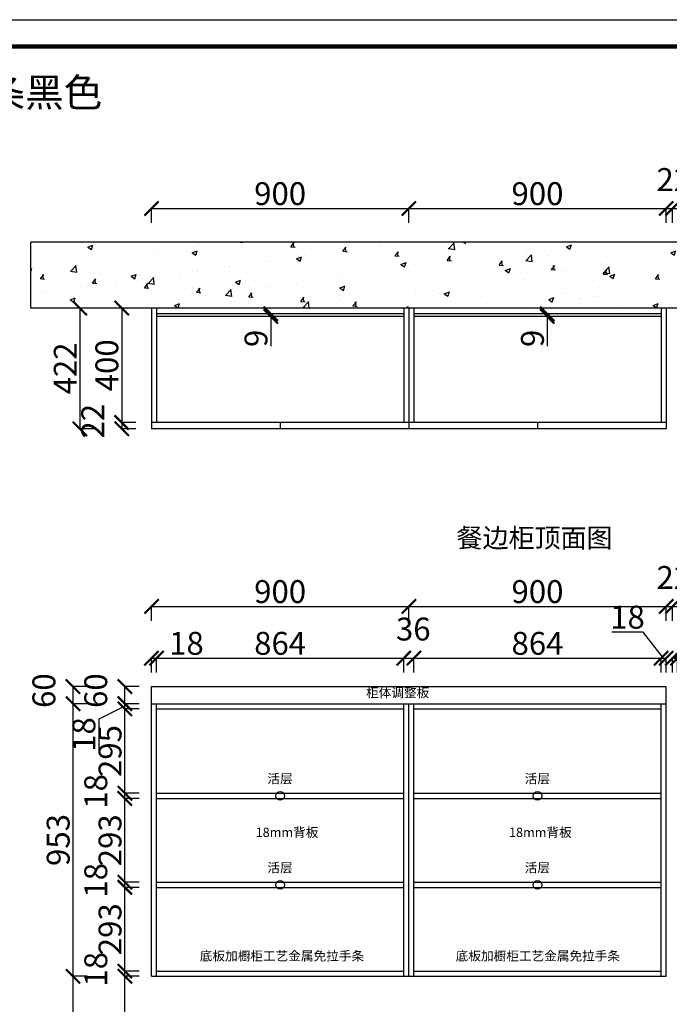
# Model space of a CAD drawing. Units: millimetres. Extents: x -252 to 711297, y -688902 to -673089.
# Drawn here: x 705905 to 708177, y -676531 to -673089 of the extents above; entities that cross this region are included whole.
import ezdxf

# ---------------------------------------------------------------- set-up
doc = ezdxf.new("R2010")
doc.units = ezdxf.units.MM
doc.layers.add('06综合说明层', color=7, linetype='Continuous', lineweight=30)
doc.styles.get("Standard").update_dxf_attribs({"font": 'arial.ttf'})
doc.dimstyles.new('ISO-25', dxfattribs={"dimtxt": 80, "dimasz": 50, "dimexe": 1.25, "dimexo": 0.625, "dimtad": 1, "dimtxsty": 'Standard', "dimblk": 'ARCHTICK', "dimcen": 2.5, "dimadec": 0, "dimazin": 0, "dimtfac": 1, "dimtmove": 0, "dimatfit": 3, "dimfxl": 50, "dimfxlon": 1, "dimarcsym": 0})

# ---------------------------------------------------------------- blocks, each defined once
blk = doc.blocks.new('_ArchTick')
at = {"color": 0, "linetype": 'ByBlock', "const_width": 0.15}
blk.add_lwpolyline([(-0.5, -0.5), (0.5, 0.5)], dxfattribs=at)
blk = doc.blocks.new('*D3')
at = {"color": 0, "lineweight": -2, "transparency": 16777216}
for p, q in [((-58.4, -674497.4), (-109.6, -674497.4)), ((-108.4, -674497.4), (-108.4, -674519.4)), ((-58.4, -674519.4), (-109.6, -674519.4))]:
    blk.add_line(p, q, dxfattribs=at)
at = {"layer": 'Defpoints', "color": 0, "transparency": 16777216}
for p in [(0, -674497.4), (-108.4, -674519.4), (706365.9, -674519.4)]:
    blk.add_point(p, dxfattribs=at)
at = {"color": 0, "lineweight": -2, "transparency": 16777216, "xscale": 50, "yscale": 50, "zscale": 50}
for p, rotation in [((-108.4, -674497.4), 90), ((-108.4, -674519.4), 270)]:
    blk.add_blockref('_ArchTick', p, dxfattribs=dict(at, rotation=rotation))
at = {"color": 0, "transparency": 16777216, "insert": (-199.2, -674492.8), "char_height": 80, "attachment_point": 5, "rotation": 90}
blk.add_mtext('22', dxfattribs=at)
blk = doc.blocks.new('*D4')
at = {"color": 0, "lineweight": -2, "transparency": 16777216}
for p, q in [((706365.9, -673799.2), (706365.9, -673748)), ((706365.9, -673749.2), (707265.9, -673749.2)), ((707265.9, -673799.2), (707265.9, -673748))]:
    blk.add_line(p, q, dxfattribs=at)
at = {"layer": 'Defpoints', "color": 0, "transparency": 16777216}
for p in [(707265.9, -673749.2), (706365.9, -674097.4), (707265.9, -674097.4)]:
    blk.add_point(p, dxfattribs=at)
at = {"color": 0, "lineweight": -2, "transparency": 16777216, "xscale": 50, "yscale": 50, "zscale": 50, "rotation": 180}
blk.add_blockref('_ArchTick', (706365.9, -673749.2), dxfattribs=at)
at = {"color": 0, "lineweight": -2, "transparency": 16777216, "xscale": 50, "yscale": 50, "zscale": 50}
blk.add_blockref('_ArchTick', (707265.9, -673749.2), dxfattribs=at)
at = {"color": 0, "transparency": 16777216, "insert": (706815.9, -673707.7), "char_height": 80, "attachment_point": 5}
blk.add_mtext('900', dxfattribs=at)
blk = doc.blocks.new('*D5')
at = {"color": 0, "lineweight": -2, "transparency": 16777216}
for p, q in [((707265.9, -673799.2), (707265.9, -673748)), ((707265.9, -673749.2), (708165.9, -673749.2)), ((708165.9, -673799.2), (708165.9, -673748))]:
    blk.add_line(p, q, dxfattribs=at)
at = {"layer": 'Defpoints', "color": 0, "transparency": 16777216}
for p in [(708165.9, -673749.2), (707265.9, -674097.4), (708165.9, -674097.4)]:
    blk.add_point(p, dxfattribs=at)
at = {"color": 0, "lineweight": -2, "transparency": 16777216, "xscale": 50, "yscale": 50, "zscale": 50, "rotation": 180}
blk.add_blockref('_ArchTick', (707265.9, -673749.2), dxfattribs=at)
at = {"color": 0, "lineweight": -2, "transparency": 16777216, "xscale": 50, "yscale": 50, "zscale": 50}
blk.add_blockref('_ArchTick', (708165.9, -673749.2), dxfattribs=at)
at = {"color": 0, "transparency": 16777216, "insert": (707715.9, -673707.7), "char_height": 80, "attachment_point": 5}
blk.add_mtext('900', dxfattribs=at)
blk = doc.blocks.new('*D6')
at = {"color": 0, "lineweight": -2, "transparency": 16777216}
for p, q in [((708165.9, -673799.2), (708165.9, -673748)), ((708165.9, -673749.2), (708187.9, -673749.2)), ((708187.9, -673799.2), (708187.9, -673748))]:
    blk.add_line(p, q, dxfattribs=at)
at = {"layer": 'Defpoints', "color": 0, "transparency": 16777216}
for p in [(708187.9, -673749.2), (708165.9, -674097.4), (708187.9, -674097.4)]:
    blk.add_point(p, dxfattribs=at)
at = {"color": 0, "lineweight": -2, "transparency": 16777216, "xscale": 50, "yscale": 50, "zscale": 50, "rotation": 180}
blk.add_blockref('_ArchTick', (708165.9, -673749.2), dxfattribs=at)
at = {"color": 0, "lineweight": -2, "transparency": 16777216, "xscale": 50, "yscale": 50, "zscale": 50}
blk.add_blockref('_ArchTick', (708187.9, -673749.2), dxfattribs=at)
at = {"color": 0, "transparency": 16777216, "insert": (708192.5, -673658.4), "char_height": 80, "attachment_point": 5}
blk.add_mtext('22', dxfattribs=at)
blk = doc.blocks.new('*D7')
at = {"color": 0, "lineweight": -2, "transparency": 16777216}
for p, q in [((708187.9, -673799.2), (708187.9, -673748)), ((708187.9, -673749.2), (709027.9, -673749.2)), ((709027.9, -673799.2), (709027.9, -673748))]:
    blk.add_line(p, q, dxfattribs=at)
at = {"layer": 'Defpoints', "color": 0, "transparency": 16777216}
for p in [(709027.9, -673749.2), (708187.9, -674097.4), (709027.9, -674097.4)]:
    blk.add_point(p, dxfattribs=at)
at = {"color": 0, "lineweight": -2, "transparency": 16777216, "xscale": 50, "yscale": 50, "zscale": 50, "rotation": 180}
blk.add_blockref('_ArchTick', (708187.9, -673749.2), dxfattribs=at)
at = {"color": 0, "lineweight": -2, "transparency": 16777216, "xscale": 50, "yscale": 50, "zscale": 50}
blk.add_blockref('_ArchTick', (709027.9, -673749.2), dxfattribs=at)
at = {"color": 0, "transparency": 16777216, "insert": (708607.9, -673707.7), "char_height": 80, "attachment_point": 5}
blk.add_mtext('840', dxfattribs=at)
blk = doc.blocks.new('*D9')
at = {"color": 0, "lineweight": -2, "transparency": 16777216}
for p, q in [((707800, -674117.4), (707748.7, -674117.4)), ((707800, -674126.4), (707748.7, -674126.4)), ((707750, -674117.4), (707750, -674126.4)), ((707750, -674126.4), (707750, -674230.3))]:
    blk.add_line(p, q, dxfattribs=at)
at = {"layer": 'Defpoints', "color": 0, "transparency": 16777216}
for p in [(707750, -674126.4), (708147.9, -674117.4), (708147.9, -674126.4)]:
    blk.add_point(p, dxfattribs=at)
at = {"color": 0, "lineweight": -2, "transparency": 16777216, "xscale": 50, "yscale": 50, "zscale": 50}
for p, rotation in [((707750, -674117.4), 90), ((707750, -674126.4), 270)]:
    blk.add_blockref('_ArchTick', p, dxfattribs=dict(at, rotation=rotation))
at = {"color": 0, "transparency": 16777216, "insert": (707708.5, -674203.3), "char_height": 80, "attachment_point": 5, "rotation": 90}
blk.add_mtext('9', dxfattribs=at)
blk = doc.blocks.new('*D10')
at = {"color": 0, "lineweight": -2, "transparency": 16777216}
for p, q in [((706833.2, -674117.4), (706782, -674117.4)), ((706833.2, -674126.4), (706782, -674126.4)), ((706783.2, -674117.4), (706783.2, -674126.4)), ((706783.2, -674126.4), (706783.2, -674230.3))]:
    blk.add_line(p, q, dxfattribs=at)
at = {"layer": 'Defpoints', "color": 0, "transparency": 16777216}
for p in [(706783.2, -674126.4), (707181.2, -674117.4), (707181.2, -674126.4)]:
    blk.add_point(p, dxfattribs=at)
at = {"color": 0, "lineweight": -2, "transparency": 16777216, "xscale": 50, "yscale": 50, "zscale": 50}
for p, rotation in [((706783.2, -674117.4), 90), ((706783.2, -674126.4), 270)]:
    blk.add_blockref('_ArchTick', p, dxfattribs=dict(at, rotation=rotation))
at = {"color": 0, "transparency": 16777216, "insert": (706741.8, -674203.3), "char_height": 80, "attachment_point": 5, "rotation": 90}
blk.add_mtext('9', dxfattribs=at)
blk = doc.blocks.new('*D11')
at = {"color": 0, "lineweight": -2, "transparency": 16777216}
for p, q in [((706311.7, -674097.4), (706260.4, -674097.4)), ((706261.7, -674097.4), (706261.7, -674497.4)), ((706311.7, -674497.4), (706260.4, -674497.4))]:
    blk.add_line(p, q, dxfattribs=at)
at = {"layer": 'Defpoints', "color": 0, "transparency": 16777216}
for p in [(706365.9, -674097.4), (706261.7, -674497.4), (706365.9, -674497.4)]:
    blk.add_point(p, dxfattribs=at)
at = {"color": 0, "lineweight": -2, "transparency": 16777216, "xscale": 50, "yscale": 50, "zscale": 50}
for p, rotation in [((706261.7, -674097.4), 90), ((706261.7, -674497.4), 270)]:
    blk.add_blockref('_ArchTick', p, dxfattribs=dict(at, rotation=rotation))
at = {"color": 0, "transparency": 16777216, "insert": (706220.2, -674297.4), "char_height": 80, "attachment_point": 5, "rotation": 90}
blk.add_mtext('400', dxfattribs=at)
blk = doc.blocks.new('*D12')
at = {"color": 0, "lineweight": -2, "transparency": 16777216}
for p, q in [((706311.7, -674497.4), (706260.4, -674497.4)), ((706261.7, -674497.4), (706261.7, -674519.4)), ((706311.7, -674519.4), (706260.4, -674519.4))]:
    blk.add_line(p, q, dxfattribs=at)
at = {"layer": 'Defpoints', "color": 0, "transparency": 16777216}
for p in [(706365.9, -674497.4), (706261.7, -674519.4), (706365.9, -674519.4)]:
    blk.add_point(p, dxfattribs=at)
at = {"color": 0, "lineweight": -2, "transparency": 16777216, "xscale": 50, "yscale": 50, "zscale": 50}
for p, rotation in [((706261.7, -674497.4), 90), ((706261.7, -674519.4), 270)]:
    blk.add_blockref('_ArchTick', p, dxfattribs=dict(at, rotation=rotation))
at = {"color": 0, "transparency": 16777216, "insert": (706170.9, -674492.8), "char_height": 80, "attachment_point": 5, "rotation": 90}
blk.add_mtext('22', dxfattribs=at)
blk = doc.blocks.new('*D13')
at = {"color": 0, "lineweight": -2, "transparency": 16777216}
for p, q in [((706165.6, -674097.4), (706114.3, -674097.4)), ((706115.6, -674097.4), (706115.6, -674519.4)), ((706165.6, -674519.4), (706114.3, -674519.4))]:
    blk.add_line(p, q, dxfattribs=at)
at = {"layer": 'Defpoints', "color": 0, "transparency": 16777216}
for p in [(706365.9, -674097.4), (706115.6, -674519.4), (706365.9, -674519.4)]:
    blk.add_point(p, dxfattribs=at)
at = {"color": 0, "lineweight": -2, "transparency": 16777216, "xscale": 50, "yscale": 50, "zscale": 50}
for p, rotation in [((706115.6, -674097.4), 90), ((706115.6, -674519.4), 270)]:
    blk.add_blockref('_ArchTick', p, dxfattribs=dict(at, rotation=rotation))
at = {"color": 0, "transparency": 16777216, "insert": (706074.8, -674308.4), "char_height": 80, "attachment_point": 5, "rotation": 90}
blk.add_mtext('422', dxfattribs=at)
blk = doc.blocks.new('*D17')
at = {"color": 0, "lineweight": -2, "transparency": 16777216}
for p, q in [((706365.9, -675371.2), (706365.9, -675319.9)), ((706365.9, -675321.2), (706383.9, -675321.2)), ((706383.9, -675371.2), (706383.9, -675319.9)), ((706383.9, -675321.2), (706542.4, -675321.2))]:
    blk.add_line(p, q, dxfattribs=at)
at = {"layer": 'Defpoints', "color": 0, "transparency": 16777216}
for p in [(706383.9, -675321.2), (706365.9, -675480.3), (706383.9, -675480.3)]:
    blk.add_point(p, dxfattribs=at)
at = {"color": 0, "lineweight": -2, "transparency": 16777216, "xscale": 50, "yscale": 50, "zscale": 50, "rotation": 180}
blk.add_blockref('_ArchTick', (706365.9, -675321.2), dxfattribs=at)
at = {"color": 0, "lineweight": -2, "transparency": 16777216, "xscale": 50, "yscale": 50, "zscale": 50}
blk.add_blockref('_ArchTick', (706383.9, -675321.2), dxfattribs=at)
at = {"color": 0, "transparency": 16777216, "insert": (706488.2, -675279.7), "char_height": 80, "attachment_point": 5}
blk.add_mtext('18', dxfattribs=at)
blk = doc.blocks.new('*D18')
at = {"color": 0, "lineweight": -2, "transparency": 16777216}
for p, q in [((706383.9, -675371.2), (706383.9, -675319.9)), ((706383.9, -675321.2), (707247.9, -675321.2)), ((707247.9, -675371.2), (707247.9, -675319.9))]:
    blk.add_line(p, q, dxfattribs=at)
at = {"layer": 'Defpoints', "color": 0, "transparency": 16777216}
for p in [(707247.9, -675321.2), (706383.9, -675480.3), (707247.9, -675498.3)]:
    blk.add_point(p, dxfattribs=at)
at = {"color": 0, "lineweight": -2, "transparency": 16777216, "xscale": 50, "yscale": 50, "zscale": 50, "rotation": 180}
blk.add_blockref('_ArchTick', (706383.9, -675321.2), dxfattribs=at)
at = {"color": 0, "lineweight": -2, "transparency": 16777216, "xscale": 50, "yscale": 50, "zscale": 50}
blk.add_blockref('_ArchTick', (707247.9, -675321.2), dxfattribs=at)
at = {"color": 0, "transparency": 16777216, "insert": (706815.9, -675279.7), "char_height": 80, "attachment_point": 5}
blk.add_mtext('864', dxfattribs=at)
blk = doc.blocks.new('*D19')
at = {"color": 0, "lineweight": -2, "transparency": 16777216}
for p, q in [((707247.9, -675371.2), (707247.9, -675319.9)), ((707247.9, -675321.2), (707283.9, -675321.2)), ((707283.9, -675371.2), (707283.9, -675319.9))]:
    blk.add_line(p, q, dxfattribs=at)
at = {"layer": 'Defpoints', "color": 0, "transparency": 16777216}
for p in [(707283.9, -675321.2), (707247.9, -675498.3), (707283.9, -675480.3)]:
    blk.add_point(p, dxfattribs=at)
at = {"color": 0, "lineweight": -2, "transparency": 16777216, "xscale": 50, "yscale": 50, "zscale": 50, "rotation": 180}
blk.add_blockref('_ArchTick', (707247.9, -675321.2), dxfattribs=at)
at = {"color": 0, "lineweight": -2, "transparency": 16777216, "xscale": 50, "yscale": 50, "zscale": 50}
blk.add_blockref('_ArchTick', (707283.9, -675321.2), dxfattribs=at)
at = {"color": 0, "transparency": 16777216, "insert": (707281.5, -675229.7), "char_height": 80, "attachment_point": 5}
blk.add_mtext('36', dxfattribs=at)
blk = doc.blocks.new('*D20')
at = {"color": 0, "lineweight": -2, "transparency": 16777216}
for p, q in [((707283.9, -675371.2), (707283.9, -675319.9)), ((707283.9, -675321.2), (708147.9, -675321.2)), ((708147.9, -675371.2), (708147.9, -675319.9))]:
    blk.add_line(p, q, dxfattribs=at)
at = {"layer": 'Defpoints', "color": 0, "transparency": 16777216}
for p in [(708147.9, -675321.2), (707283.9, -675480.3), (708147.9, -675480.3)]:
    blk.add_point(p, dxfattribs=at)
at = {"color": 0, "lineweight": -2, "transparency": 16777216, "xscale": 50, "yscale": 50, "zscale": 50, "rotation": 180}
blk.add_blockref('_ArchTick', (707283.9, -675321.2), dxfattribs=at)
at = {"color": 0, "lineweight": -2, "transparency": 16777216, "xscale": 50, "yscale": 50, "zscale": 50}
blk.add_blockref('_ArchTick', (708147.9, -675321.2), dxfattribs=at)
at = {"color": 0, "transparency": 16777216, "insert": (707715.9, -675279.7), "char_height": 80, "attachment_point": 5}
blk.add_mtext('864', dxfattribs=at)
blk = doc.blocks.new('*D21')
at = {"color": 0, "lineweight": -2, "transparency": 16777216}
for p, q in [((708084.9, -675229.7), (707976.4, -675229.7)), ((708156.9, -675321.2), (708084.9, -675229.7)), ((708147.9, -675371.2), (708147.9, -675319.9)), ((708147.9, -675321.2), (708165.9, -675321.2)), ((708165.9, -675371.2), (708165.9, -675319.9))]:
    blk.add_line(p, q, dxfattribs=at)
at = {"layer": 'Defpoints', "color": 0, "transparency": 16777216}
for p in [(708165.9, -675321.2), (708147.9, -675480.3), (708165.9, -675480.3)]:
    blk.add_point(p, dxfattribs=at)
at = {"color": 0, "lineweight": -2, "transparency": 16777216, "xscale": 50, "yscale": 50, "zscale": 50, "rotation": 180}
blk.add_blockref('_ArchTick', (708147.9, -675321.2), dxfattribs=at)
at = {"color": 0, "lineweight": -2, "transparency": 16777216, "xscale": 50, "yscale": 50, "zscale": 50}
blk.add_blockref('_ArchTick', (708165.9, -675321.2), dxfattribs=at)
at = {"color": 0, "transparency": 16777216, "insert": (708030.7, -675188.2), "char_height": 80, "attachment_point": 5}
blk.add_mtext('18', dxfattribs=at)
blk = doc.blocks.new('*D22')
at = {"color": 0, "lineweight": -2, "transparency": 16777216}
for p, q in [((708196.9, -675321.2), (708277.3, -675229.7)), ((708277.3, -675229.7), (708385.8, -675229.7)), ((708187.9, -675371.2), (708187.9, -675319.9)), ((708187.9, -675321.2), (708205.9, -675321.2)), ((708205.9, -675371.2), (708205.9, -675319.9))]:
    blk.add_line(p, q, dxfattribs=at)
at = {"layer": 'Defpoints', "color": 0, "transparency": 16777216}
for p in [(708205.9, -675321.2), (708187.9, -675420.3), (708205.9, -675480.3)]:
    blk.add_point(p, dxfattribs=at)
at = {"color": 0, "lineweight": -2, "transparency": 16777216, "xscale": 50, "yscale": 50, "zscale": 50, "rotation": 180}
blk.add_blockref('_ArchTick', (708187.9, -675321.2), dxfattribs=at)
at = {"color": 0, "lineweight": -2, "transparency": 16777216, "xscale": 50, "yscale": 50, "zscale": 50}
blk.add_blockref('_ArchTick', (708205.9, -675321.2), dxfattribs=at)
at = {"color": 0, "transparency": 16777216, "insert": (708331.5, -675188.2), "char_height": 80, "attachment_point": 5}
blk.add_mtext('18', dxfattribs=at)
blk = doc.blocks.new('*D32')
at = {"color": 0, "lineweight": -2, "transparency": 16777216}
for p, q in [((706365.9, -675190.3), (706365.9, -675139.1)), ((706365.9, -675140.3), (707265.9, -675140.3)), ((707265.9, -675190.3), (707265.9, -675139.1))]:
    blk.add_line(p, q, dxfattribs=at)
at = {"layer": 'Defpoints', "color": 0, "transparency": 16777216}
for p in [(707265.9, -675140.3), (706365.9, -675480.3), (707265.9, -675480.3)]:
    blk.add_point(p, dxfattribs=at)
at = {"color": 0, "lineweight": -2, "transparency": 16777216, "xscale": 50, "yscale": 50, "zscale": 50, "rotation": 180}
blk.add_blockref('_ArchTick', (706365.9, -675140.3), dxfattribs=at)
at = {"color": 0, "lineweight": -2, "transparency": 16777216, "xscale": 50, "yscale": 50, "zscale": 50}
blk.add_blockref('_ArchTick', (707265.9, -675140.3), dxfattribs=at)
at = {"color": 0, "transparency": 16777216, "insert": (706815.9, -675098.8), "char_height": 80, "attachment_point": 5}
blk.add_mtext('900', dxfattribs=at)
blk = doc.blocks.new('*D33')
at = {"color": 0, "lineweight": -2, "transparency": 16777216}
for p, q in [((707265.9, -675190.3), (707265.9, -675139.1)), ((707265.9, -675140.3), (708165.9, -675140.3)), ((708165.9, -675190.3), (708165.9, -675139.1))]:
    blk.add_line(p, q, dxfattribs=at)
at = {"layer": 'Defpoints', "color": 0, "transparency": 16777216}
for p in [(708165.9, -675140.3), (707265.9, -675480.3), (708165.9, -675480.3)]:
    blk.add_point(p, dxfattribs=at)
at = {"color": 0, "lineweight": -2, "transparency": 16777216, "xscale": 50, "yscale": 50, "zscale": 50, "rotation": 180}
blk.add_blockref('_ArchTick', (707265.9, -675140.3), dxfattribs=at)
at = {"color": 0, "lineweight": -2, "transparency": 16777216, "xscale": 50, "yscale": 50, "zscale": 50}
blk.add_blockref('_ArchTick', (708165.9, -675140.3), dxfattribs=at)
at = {"color": 0, "transparency": 16777216, "insert": (707715.9, -675098.8), "char_height": 80, "attachment_point": 5}
blk.add_mtext('900', dxfattribs=at)
blk = doc.blocks.new('*D34')
at = {"color": 0, "lineweight": -2, "transparency": 16777216}
for p, q in [((708165.9, -675190.3), (708165.9, -675139.1)), ((708165.9, -675140.3), (708187.9, -675140.3)), ((708187.9, -675190.3), (708187.9, -675139.1))]:
    blk.add_line(p, q, dxfattribs=at)
at = {"layer": 'Defpoints', "color": 0, "transparency": 16777216}
for p in [(708187.9, -675140.3), (708187.9, -675420.3), (708165.9, -675480.3)]:
    blk.add_point(p, dxfattribs=at)
at = {"color": 0, "lineweight": -2, "transparency": 16777216, "xscale": 50, "yscale": 50, "zscale": 50, "rotation": 180}
blk.add_blockref('_ArchTick', (708165.9, -675140.3), dxfattribs=at)
at = {"color": 0, "lineweight": -2, "transparency": 16777216, "xscale": 50, "yscale": 50, "zscale": 50}
blk.add_blockref('_ArchTick', (708187.9, -675140.3), dxfattribs=at)
at = {"color": 0, "transparency": 16777216, "insert": (708192.5, -675049.5), "char_height": 80, "attachment_point": 5}
blk.add_mtext('22', dxfattribs=at)
blk = doc.blocks.new('*D35')
at = {"color": 0, "lineweight": -2, "transparency": 16777216}
for p, q in [((708187.9, -675190.3), (708187.9, -675139.1)), ((708187.9, -675140.3), (709027.9, -675140.3)), ((709027.9, -675190.3), (709027.9, -675139.1))]:
    blk.add_line(p, q, dxfattribs=at)
at = {"layer": 'Defpoints', "color": 0, "transparency": 16777216}
for p in [(709027.9, -675140.3), (708187.9, -675420.3), (709027.9, -675420.3)]:
    blk.add_point(p, dxfattribs=at)
at = {"color": 0, "lineweight": -2, "transparency": 16777216, "xscale": 50, "yscale": 50, "zscale": 50, "rotation": 180}
blk.add_blockref('_ArchTick', (708187.9, -675140.3), dxfattribs=at)
at = {"color": 0, "lineweight": -2, "transparency": 16777216, "xscale": 50, "yscale": 50, "zscale": 50}
blk.add_blockref('_ArchTick', (709027.9, -675140.3), dxfattribs=at)
at = {"color": 0, "transparency": 16777216, "insert": (708607.9, -675098.8), "char_height": 80, "attachment_point": 5}
blk.add_mtext('840', dxfattribs=at)
blk = doc.blocks.new('*D45')
at = {"color": 0, "lineweight": -2, "transparency": 16777216}
for p, q in [((706322.8, -676433.3), (706271.6, -676433.3)), ((706272.8, -677005.3), (706272.8, -676433.3)), ((706322.8, -677005.3), (706271.6, -677005.3))]:
    blk.add_line(p, q, dxfattribs=at)
at = {"layer": 'Defpoints', "color": 0, "transparency": 16777216}
for p in [(706272.8, -676433.3), (706365.9, -676433.3), (706383.9, -677005.3)]:
    blk.add_point(p, dxfattribs=at)
at = {"color": 0, "lineweight": -2, "transparency": 16777216, "xscale": 50, "yscale": 50, "zscale": 50}
for p, rotation in [((706272.8, -676433.3), 90), ((706272.8, -677005.3), 270)]:
    blk.add_blockref('_ArchTick', p, dxfattribs=dict(at, rotation=rotation))
at = {"color": 0, "transparency": 16777216, "insert": (706231.4, -676719.3), "char_height": 80, "attachment_point": 5, "rotation": 90}
blk.add_mtext('572', dxfattribs=at)
blk = doc.blocks.new('*D46')
at = {"color": 0, "lineweight": -2, "transparency": 16777216}
for p, q in [((706322.8, -676415.3), (706271.6, -676415.3)), ((706322.8, -676433.3), (706271.6, -676433.3)), ((706272.8, -676433.3), (706272.8, -676415.3))]:
    blk.add_line(p, q, dxfattribs=at)
at = {"layer": 'Defpoints', "color": 0, "transparency": 16777216}
for p in [(706272.8, -676415.3), (706365.9, -676433.3), (706383.9, -676415.3)]:
    blk.add_point(p, dxfattribs=at)
at = {"color": 0, "lineweight": -2, "transparency": 16777216, "xscale": 50, "yscale": 50, "zscale": 50}
for p, rotation in [((706272.8, -676415.3), 90), ((706272.8, -676433.3), 270)]:
    blk.add_blockref('_ArchTick', p, dxfattribs=dict(at, rotation=rotation))
at = {"color": 0, "transparency": 16777216, "insert": (706181.4, -676408.7), "char_height": 80, "attachment_point": 5, "rotation": 90}
blk.add_mtext('18', dxfattribs=at)
blk = doc.blocks.new('*D47')
at = {"color": 0, "lineweight": -2, "transparency": 16777216}
for p, q in [((706322.8, -676122.3), (706271.6, -676122.3)), ((706272.8, -676415.3), (706272.8, -676122.3)), ((706322.8, -676415.3), (706271.6, -676415.3))]:
    blk.add_line(p, q, dxfattribs=at)
at = {"layer": 'Defpoints', "color": 0, "transparency": 16777216}
for p in [(706272.8, -676122.3), (706383.9, -676122.3), (706383.9, -676415.3)]:
    blk.add_point(p, dxfattribs=at)
at = {"color": 0, "lineweight": -2, "transparency": 16777216, "xscale": 50, "yscale": 50, "zscale": 50}
for p, rotation in [((706272.8, -676122.3), 90), ((706272.8, -676415.3), 270)]:
    blk.add_blockref('_ArchTick', p, dxfattribs=dict(at, rotation=rotation))
at = {"color": 0, "transparency": 16777216, "insert": (706231.3, -676268.8), "char_height": 80, "attachment_point": 5, "rotation": 90}
blk.add_mtext('293', dxfattribs=at)
blk = doc.blocks.new('*D48')
at = {"color": 0, "lineweight": -2, "transparency": 16777216}
for p, q in [((706322.8, -676104.3), (706271.6, -676104.3)), ((706322.8, -676122.3), (706271.6, -676122.3)), ((706272.8, -676122.3), (706272.8, -676104.3))]:
    blk.add_line(p, q, dxfattribs=at)
at = {"layer": 'Defpoints', "color": 0, "transparency": 16777216}
for p in [(706272.8, -676104.3), (706383.9, -676104.3), (706383.9, -676122.3)]:
    blk.add_point(p, dxfattribs=at)
at = {"color": 0, "lineweight": -2, "transparency": 16777216, "xscale": 50, "yscale": 50, "zscale": 50}
for p, rotation in [((706272.8, -676104.3), 90), ((706272.8, -676122.3), 270)]:
    blk.add_blockref('_ArchTick', p, dxfattribs=dict(at, rotation=rotation))
at = {"color": 0, "transparency": 16777216, "insert": (706181.4, -676097.7), "char_height": 80, "attachment_point": 5, "rotation": 90}
blk.add_mtext('18', dxfattribs=at)
blk = doc.blocks.new('*D49')
at = {"color": 0, "lineweight": -2, "transparency": 16777216}
for p, q in [((706322.8, -675811.3), (706271.6, -675811.3)), ((706272.8, -676104.3), (706272.8, -675811.3)), ((706322.8, -676104.3), (706271.6, -676104.3))]:
    blk.add_line(p, q, dxfattribs=at)
at = {"layer": 'Defpoints', "color": 0, "transparency": 16777216}
for p in [(706272.8, -675811.3), (706383.9, -675811.3), (706383.9, -676104.3)]:
    blk.add_point(p, dxfattribs=at)
at = {"color": 0, "lineweight": -2, "transparency": 16777216, "xscale": 50, "yscale": 50, "zscale": 50}
for p, rotation in [((706272.8, -675811.3), 90), ((706272.8, -676104.3), 270)]:
    blk.add_blockref('_ArchTick', p, dxfattribs=dict(at, rotation=rotation))
at = {"color": 0, "transparency": 16777216, "insert": (706231.3, -675957.8), "char_height": 80, "attachment_point": 5, "rotation": 90}
blk.add_mtext('293', dxfattribs=at)
blk = doc.blocks.new('*D50')
at = {"color": 0, "lineweight": -2, "transparency": 16777216}
for p, q in [((706322.8, -675793.3), (706271.6, -675793.3)), ((706322.8, -675811.3), (706271.6, -675811.3)), ((706272.8, -675811.3), (706272.8, -675793.3))]:
    blk.add_line(p, q, dxfattribs=at)
at = {"layer": 'Defpoints', "color": 0, "transparency": 16777216}
for p in [(706272.8, -675793.3), (706383.9, -675793.3), (706383.9, -675811.3)]:
    blk.add_point(p, dxfattribs=at)
at = {"color": 0, "lineweight": -2, "transparency": 16777216, "xscale": 50, "yscale": 50, "zscale": 50}
for p, rotation in [((706272.8, -675793.3), 90), ((706272.8, -675811.3), 270)]:
    blk.add_blockref('_ArchTick', p, dxfattribs=dict(at, rotation=rotation))
at = {"color": 0, "transparency": 16777216, "insert": (706181.4, -675786.7), "char_height": 80, "attachment_point": 5, "rotation": 90}
blk.add_mtext('18', dxfattribs=at)
blk = doc.blocks.new('*D51')
at = {"color": 0, "lineweight": -2, "transparency": 16777216}
for p, q in [((706322.8, -675498.3), (706271.6, -675498.3)), ((706272.8, -675793.3), (706272.8, -675498.3)), ((706322.8, -675793.3), (706271.6, -675793.3))]:
    blk.add_line(p, q, dxfattribs=at)
at = {"layer": 'Defpoints', "color": 0, "transparency": 16777216}
for p in [(706272.8, -675498.3), (706383.9, -675498.3), (706383.9, -675793.3)]:
    blk.add_point(p, dxfattribs=at)
at = {"color": 0, "lineweight": -2, "transparency": 16777216, "xscale": 50, "yscale": 50, "zscale": 50}
for p, rotation in [((706272.8, -675498.3), 90), ((706272.8, -675793.3), 270)]:
    blk.add_blockref('_ArchTick', p, dxfattribs=dict(at, rotation=rotation))
at = {"color": 0, "transparency": 16777216, "insert": (706231.4, -675645.8), "char_height": 80, "attachment_point": 5, "rotation": 90}
blk.add_mtext('295', dxfattribs=at)
blk = doc.blocks.new('*D52')
at = {"color": 0, "lineweight": -2, "transparency": 16777216}
for p, q in [((706272.8, -675489.3), (706181.4, -675533.9)), ((706322.8, -675480.3), (706271.6, -675480.3)), ((706322.8, -675498.3), (706271.6, -675498.3)), ((706272.8, -675498.3), (706272.8, -675480.3)), ((706181.4, -675533.9), (706181.4, -675642.4))]:
    blk.add_line(p, q, dxfattribs=at)
at = {"layer": 'Defpoints', "color": 0, "transparency": 16777216}
for p in [(706272.8, -675480.3), (706383.9, -675480.3), (706383.9, -675498.3)]:
    blk.add_point(p, dxfattribs=at)
at = {"color": 0, "lineweight": -2, "transparency": 16777216, "xscale": 50, "yscale": 50, "zscale": 50}
for p, rotation in [((706272.8, -675480.3), 90), ((706272.8, -675498.3), 270)]:
    blk.add_blockref('_ArchTick', p, dxfattribs=dict(at, rotation=rotation))
at = {"color": 0, "transparency": 16777216, "insert": (706139.9, -675588.1), "char_height": 80, "attachment_point": 5, "rotation": 90}
blk.add_mtext('18', dxfattribs=at)
blk = doc.blocks.new('*D53')
at = {"color": 0, "lineweight": -2, "transparency": 16777216}
for p, q in [((706322.8, -675420.3), (706271.6, -675420.3)), ((706272.8, -675480.3), (706272.8, -675420.3)), ((706322.8, -675480.3), (706271.6, -675480.3))]:
    blk.add_line(p, q, dxfattribs=at)
at = {"layer": 'Defpoints', "color": 0, "transparency": 16777216}
for p in [(706272.8, -675420.3), (706365.9, -675420.3), (706383.9, -675480.3)]:
    blk.add_point(p, dxfattribs=at)
at = {"color": 0, "lineweight": -2, "transparency": 16777216, "xscale": 50, "yscale": 50, "zscale": 50}
for p, rotation in [((706272.8, -675420.3), 90), ((706272.8, -675480.3), 270)]:
    blk.add_blockref('_ArchTick', p, dxfattribs=dict(at, rotation=rotation))
at = {"color": 0, "transparency": 16777216, "insert": (706181.4, -675434.7), "char_height": 80, "attachment_point": 5, "rotation": 90}
blk.add_mtext('60', dxfattribs=at)
blk = doc.blocks.new('*D54')
at = {"color": 0, "lineweight": -2, "transparency": 16777216}
for p, q in [((706141.5, -676433.3), (706090.3, -676433.3)), ((706091.5, -677005.3), (706091.5, -676433.3)), ((706141.5, -677005.3), (706090.3, -677005.3))]:
    blk.add_line(p, q, dxfattribs=at)
at = {"layer": 'Defpoints', "color": 0, "transparency": 16777216}
for p in [(706091.5, -676433.3), (706365.9, -676433.3), (706383.9, -677005.3)]:
    blk.add_point(p, dxfattribs=at)
at = {"color": 0, "lineweight": -2, "transparency": 16777216, "xscale": 50, "yscale": 50, "zscale": 50}
for p, rotation in [((706091.5, -676433.3), 90), ((706091.5, -677005.3), 270)]:
    blk.add_blockref('_ArchTick', p, dxfattribs=dict(at, rotation=rotation))
at = {"color": 0, "transparency": 16777216, "insert": (706050, -676719.3), "char_height": 80, "attachment_point": 5, "rotation": 90}
blk.add_mtext('572', dxfattribs=at)
blk = doc.blocks.new('*D55')
at = {"color": 0, "lineweight": -2, "transparency": 16777216}
for p, q in [((706141.5, -675480.3), (706090.3, -675480.3)), ((706091.5, -676433.3), (706091.5, -675480.3)), ((706141.5, -676433.3), (706090.3, -676433.3))]:
    blk.add_line(p, q, dxfattribs=at)
at = {"layer": 'Defpoints', "color": 0, "transparency": 16777216}
for p in [(706091.5, -675480.3), (706365.9, -675480.3), (706365.9, -676433.3)]:
    blk.add_point(p, dxfattribs=at)
at = {"color": 0, "lineweight": -2, "transparency": 16777216, "xscale": 50, "yscale": 50, "zscale": 50}
for p, rotation in [((706091.5, -675480.3), 90), ((706091.5, -676433.3), 270)]:
    blk.add_blockref('_ArchTick', p, dxfattribs=dict(at, rotation=rotation))
at = {"color": 0, "transparency": 16777216, "insert": (706050, -675956.8), "char_height": 80, "attachment_point": 5, "rotation": 90}
blk.add_mtext('953', dxfattribs=at)
blk = doc.blocks.new('*D56')
at = {"color": 0, "lineweight": -2, "transparency": 16777216}
for p, q in [((706141.5, -675420.3), (706090.3, -675420.3)), ((706091.5, -675480.3), (706091.5, -675420.3)), ((706141.5, -675480.3), (706090.3, -675480.3))]:
    blk.add_line(p, q, dxfattribs=at)
at = {"layer": 'Defpoints', "color": 0, "transparency": 16777216}
for p in [(706091.5, -675420.3), (706365.9, -675420.3), (706365.9, -675480.3)]:
    blk.add_point(p, dxfattribs=at)
at = {"color": 0, "lineweight": -2, "transparency": 16777216, "xscale": 50, "yscale": 50, "zscale": 50}
for p, rotation in [((706091.5, -675420.3), 90), ((706091.5, -675480.3), 270)]:
    blk.add_blockref('_ArchTick', p, dxfattribs=dict(at, rotation=rotation))
at = {"color": 0, "transparency": 16777216, "insert": (706000, -675434.7), "char_height": 80, "attachment_point": 5, "rotation": 90}
blk.add_mtext('60', dxfattribs=at)
blk = doc.blocks.new('*D59')
at = {"color": 0, "lineweight": -2, "transparency": 16777216}
for p, q in [((709095.5, -676063.3), (709146.7, -676063.3)), ((709145.5, -677983.3), (709145.5, -676063.3)), ((709095.5, -677983.3), (709146.7, -677983.3))]:
    blk.add_line(p, q, dxfattribs=at)
at = {"layer": 'Defpoints', "color": 0, "transparency": 16777216}
for p in [(708205.9, -676063.3), (709145.5, -676063.3), (708165.9, -677983.3)]:
    blk.add_point(p, dxfattribs=at)
at = {"color": 0, "lineweight": -2, "transparency": 16777216, "xscale": 50, "yscale": 50, "zscale": 50}
for p, rotation in [((709145.5, -676063.3), 90), ((709145.5, -677983.3), 270)]:
    blk.add_blockref('_ArchTick', p, dxfattribs=dict(at, rotation=rotation))
at = {"color": 0, "transparency": 16777216, "insert": (709104, -677023.3), "char_height": 80, "attachment_point": 5, "rotation": 90}
blk.add_mtext('1920', dxfattribs=at)

msp = doc.modelspace()

# ---------------------------------------------------------------- hatches: boundary and pattern name
at = {"true_color": 0x636466}
h = msp.add_hatch(dxfattribs=at)
h.set_pattern_fill('AR-CONC', color=251)
h.paths.add_polyline_path([(709653.923, -673867.403), (705943.923, -673867.403), (705943.923, -674097.403), (709423.923, -674097.403), (709423.923, -674611.403), (709653.923, -674611.403)])

# ---------------------------------------------------------------- linework, layer by layer
at = {"color": 251, "true_color": 0x636466}
for p, q in [((705943.923, -674097.403), (705943.923, -673867.403)), ((709653.923, -673867.403), (705943.923, -673867.403)), ((709423.923, -674097.403), (705943.923, -674097.403))]:
    msp.add_line(p, q, dxfattribs=at)
for p, q in [((708165.923, -674097.403), (706365.923, -674097.403)), ((706365.923, -674097.403), (706365.923, -674519.403)), ((706383.923, -674097.403), (706383.923, -674497.403)), ((707247.923, -674097.403), (707247.923, -674497.403)), ((707265.923, -674097.403), (707265.923, -674519.403)), ((707283.923, -674097.403), (707283.923, -674497.403)), ((708147.923, -674097.403), (708147.923, -674497.403)), ((708165.923, -674097.403), (708165.923, -674519.403)), ((707247.923, -674117.403), (706383.923, -674117.403)), ((707247.923, -674126.403), (706383.923, -674126.403)), ((708147.923, -674117.403), (707283.923, -674117.403)), ((708147.923, -674126.403), (707283.923, -674126.403)), ((708165.923, -674497.403), (706365.923, -674497.403)), ((706815.923, -674497.403), (706815.923, -674519.403)), ((707715.923, -674497.403), (707715.923, -674519.403)), ((708165.923, -674519.403), (706365.923, -674519.403)), ((706365.923, -676433.278), (706365.923, -675420.278)), ((706365.923, -675420.278), (708165.923, -675420.278)), ((708165.923, -676433.278), (708165.923, -675420.278)), ((706365.923, -675480.278), (708165.923, -675480.278)), ((706383.923, -676433.278), (706383.923, -675480.278)), ((706383.923, -675498.278), (707247.923, -675498.278)), ((707247.923, -676433.278), (707247.923, -675480.278)), ((707265.923, -676433.278), (707265.923, -675480.278)), ((707283.923, -676433.278), (707283.923, -675480.278)), ((707283.923, -675498.278), (708147.923, -675498.278)), ((708147.923, -676433.278), (708147.923, -675480.278)), ((706383.923, -675793.278), (707247.923, -675793.278)), ((706383.923, -675811.278), (707247.923, -675811.278)), ((707283.923, -675793.278), (708147.923, -675793.278)), ((707283.923, -675811.278), (708147.923, -675811.278)), ((706383.923, -676104.278), (707247.923, -676104.278)), ((706383.923, -676122.278), (707247.923, -676122.278)), ((707283.923, -676104.278), (708147.923, -676104.278)), ((707283.923, -676122.278), (708147.923, -676122.278)), ((706365.923, -676433.278), (708165.923, -676433.278)), ((706383.923, -676415.278), (707247.923, -676415.278)), ((707283.923, -676415.278), (708147.923, -676415.278))]:
    msp.add_line(p, q)
at = {"color": 1}
for centre in [(706815.923, -675802.278), (707715.923, -675802.278), (706815.923, -676113.278), (707715.923, -676113.278)]:
    msp.add_circle(centre, 15, dxfattribs=at)
at = {"layer": '06综合说明层', "color": 0, "linetype": 'ByBlock', "lineweight": -3}
msp.add_lwpolyline([(711297.021, -679281.943), (702410.689, -679281.943), (702410.689, -673089.234), (711297.021, -673089.234)], close=True, dxfattribs=at)
msp.add_lwpolyline([(711297.021, -679281.943), (702410.689, -679281.943), (702410.689, -673089.234), (711297.021, -673089.234)], close=True, dxfattribs=at)
msp.add_lwpolyline([(711297.021, -679281.943), (702410.689, -679281.943), (702410.689, -673089.234), (711297.021, -673089.234)], close=True, dxfattribs=at)
at = {"layer": '06综合说明层', "color": 0, "linetype": 'ByBlock', "lineweight": -3, "const_width": 15.48}
msp.add_lwpolyline([(711203.712, -679188.634), (702504.166, -679188.634), (702504.166, -673182.542), (711203.712, -673182.542)], close=True, dxfattribs=at)
msp.add_lwpolyline([(711203.712, -679188.634), (702504.166, -679188.634), (702504.166, -673182.542), (711203.712, -673182.542)], close=True, dxfattribs=at)
msp.add_lwpolyline([(711203.712, -679188.634), (702504.166, -679188.634), (702504.166, -673182.542), (711203.712, -673182.542)], close=True, dxfattribs=at)

# ---------------------------------------------------------------- texts
at = {"color": 2, "insert": (704363.706, -673294.286), "char_height": 99, "attachment_point": 1}
msp.add_mtext_dynamic_manual_height_columns('{\\fSimSun|b0|i0|c134|p2;帝森新工艺F槽：金属铝条黑色}', width=3873.55601, gutter_width=20.625, heights=[0], dxfattribs=at)
at = {"attachment_point": 1}
for s, width, gutter_width, heights, insert, char_height in [('{\\fSimSun|b0|i0|c134|p2;餐边柜顶面图}', 1387.69369, 4.9, [107.995], (707432.629, -674867.39), 66.6792), ('{\\fSimSun|b0|i0|c134|p2;柜体调整板}', 399.37973, 4.5, [0], (707116.323, -675425.523), 32.4)]:
    msp.add_mtext_dynamic_manual_height_columns(s, width=width, gutter_width=gutter_width, heights=heights, dxfattribs=dict(at, insert=insert, char_height=char_height))
at = {"color": 1, "char_height": 32.4, "attachment_point": 1}
for insert in [(706771.252, -675726.1), (707671.252, -675726.1), (706771.252, -676037.1), (707671.252, -676037.1)]:
    msp.add_mtext_dynamic_manual_height_columns('{\\fSimSun|b0|i0|c134|p2;活层}', width=588.6, gutter_width=4.5, heights=[0], dxfattribs=dict(at, insert=insert))
at = {"color": 3, "char_height": 32.4, "attachment_point": 1}
for s, width, insert in [('{\\fSimSun|b0|i0|c134|p2;18mm背板}', 588.6, (706730.268, -675913.899)), ('{\\fSimSun|b0|i0|c134|p2;18mm背板}', 588.6, (707616.272, -675913.899)), ('{\\fSimSun|b0|i0|c134|p2;底板加橱柜工艺金属免拉手条}', 898.11611, (706534.878, -676345.681)), ('{\\fSimSun|b0|i0|c134|p2;底板加橱柜工艺金属免拉手条}', 898.11611, (707429.814, -676345.681))]:
    msp.add_mtext_dynamic_manual_height_columns(s, width=width, gutter_width=4.5, heights=[0], dxfattribs=dict(at, insert=insert))

# ---------------------------------------------------------------- dimensions: what is measured, and where the dimension line sits
at = {"color": 32, "true_color": 0xcd6928}
for base, p1, p2, picture, middle in [((708187.923, -673749.201), (708165.923, -674097.403), (708187.923, -674097.403), '*D6', (708192.548, -673658.412)), ((707265.923, -673749.201), (706365.923, -674097.403), (707265.923, -674097.403), '*D4', (706815.923, -673707.73)), ((708165.923, -673749.201), (707265.923, -674097.403), (708165.923, -674097.403), '*D5', (707715.923, -673707.73)), ((709027.923, -673749.201), (708187.923, -674097.403), (709027.923, -674097.403), '*D7', (708607.923, -673707.73)), ((708187.923, -675140.321), (708165.923, -675480.278), (708187.923, -675420.278), '*D34', (708192.548, -675049.532)), ((708165.923, -675140.321), (707265.923, -675480.278), (708165.923, -675480.278), '*D33', (707715.923, -675098.85)), ((709027.923, -675140.321), (708187.923, -675420.278), (709027.923, -675420.278), '*D35', (708607.923, -675098.85)), ((707283.923, -675321.171), (707247.923, -675498.278), (707283.923, -675480.278), '*D19', (707281.548, -675229.673)), ((707247.923, -675321.171), (706383.923, -675480.278), (707247.923, -675498.278), '*D18', (706815.923, -675279.7)), ((708147.923, -675321.171), (707283.923, -675480.278), (708147.923, -675480.278), '*D20', (707715.923, -675279.7))]:
    dim = msp.add_linear_dim(base=base, p1=p1, p2=p2, dimstyle='ISO-25', override={"dimtmove": 1}, dxfattribs=at)
    dim.commit()
    dim.dimension.update_dxf_attribs({"geometry": picture, "text_midpoint": middle})
for base, p1, p2, picture, middle in [((706115.565, -674519.403), (706365.923, -674097.403), (706365.923, -674519.403), '*D13', (706074.776, -674308.403)), ((706261.652, -674497.403), (706365.923, -674097.403), (706365.923, -674497.403), '*D11', (706220.181, -674297.403)), ((706783.242, -674126.403), (707181.192, -674117.403), (707181.192, -674126.403), '*D10', (706741.772, -674203.331)), ((707749.973, -674126.403), (708147.923, -674117.403), (708147.923, -674126.403), '*D9', (707708.502, -674203.331)), ((709145.493, -676063.278), (708165.923, -677983.278), (708205.923, -676063.278), '*D59', (709104.022, -677023.278))]:
    dim = msp.add_linear_dim(base=base, p1=p1, p2=p2, angle=90, dimstyle='ISO-25', dxfattribs=at)
    dim.commit()
    dim.dimension.update_dxf_attribs({"geometry": picture, "text_midpoint": middle})
for base, p1, p2, picture, middle in [((-108.372, -674519.403), (0, -674497.403), (706365.923, -674519.403), '*D3', (-199.161, -674492.778)), ((706261.652, -674519.403), (706365.923, -674497.403), (706365.923, -674519.403), '*D12', (706170.863, -674492.778)), ((706091.514, -675420.278), (706365.923, -675480.278), (706365.923, -675420.278), '*D56', (706000.043, -675434.653)), ((706272.823, -675420.278), (706383.923, -675480.278), (706365.923, -675420.278), '*D53', (706181.352, -675434.653)), ((706091.514, -675480.278), (706365.923, -676433.278), (706365.923, -675480.278), '*D55', (706050.016, -675956.778)), ((706272.823, -675498.278), (706383.923, -675793.278), (706383.923, -675498.278), '*D51', (706231.352, -675645.778)), ((706272.823, -675793.278), (706383.923, -675811.278), (706383.923, -675793.278), '*D50', (706181.352, -675786.653)), ((706272.823, -675811.278), (706383.923, -676104.278), (706383.923, -675811.278), '*D49', (706231.325, -675957.778)), ((706272.823, -676104.278), (706383.923, -676122.278), (706383.923, -676104.278), '*D48', (706181.352, -676097.653)), ((706272.823, -676122.278), (706383.923, -676415.278), (706383.923, -676122.278), '*D47', (706231.325, -676268.778)), ((706272.823, -676415.278), (706365.923, -676433.278), (706383.923, -676415.278), '*D46', (706181.352, -676408.653)), ((706091.514, -676433.278), (706383.923, -677005.278), (706365.923, -676433.278), '*D54', (706050.043, -676719.278)), ((706272.823, -676433.278), (706383.923, -677005.278), (706365.923, -676433.278), '*D45', (706231.352, -676719.278))]:
    dim = msp.add_linear_dim(base=base, p1=p1, p2=p2, angle=90, dimstyle='ISO-25', override={"dimtmove": 1}, dxfattribs=at)
    dim.commit()
    dim.dimension.update_dxf_attribs({"geometry": picture, "text_midpoint": middle})
for base, p2, picture, middle in [((707265.923, -675140.321), (707265.923, -675480.278), '*D32', (706815.923, -675098.85)), ((706383.923, -675321.171), (706383.923, -675480.278), '*D17', (706488.163, -675279.7))]:
    dim = msp.add_linear_dim(base=base, p1=(706365.923, -675480.278), p2=p2, dimstyle='ISO-25', dxfattribs=at)
    dim.commit()
    dim.dimension.update_dxf_attribs({"geometry": picture, "text_midpoint": middle})
for base, p1, p2, picture, middle in [((708165.923, -675321.171), (708147.923, -675480.278), (708165.923, -675480.278), '*D21', (708084.289, -675229.7)), ((708205.923, -675321.171), (708187.923, -675420.278), (708205.923, -675480.278), '*D22', (708277.927, -675229.7))]:
    dim = msp.add_linear_dim(base=base, p1=p1, p2=p2, dimstyle='ISO-25', override={"dimtmove": 1}, dxfattribs=at)
    dim.commit()
    dim.dimension.update_dxf_attribs({"geometry": picture, "text_midpoint": middle, "dimtype": 128})
dim = msp.add_linear_dim(base=(706272.823, -675480.278), p1=(706383.923, -675498.278), p2=(706383.923, -675480.278), angle=90, dimstyle='ISO-25', override={"dimtmove": 1}, dxfattribs=at)
dim.commit()
dim.dimension.update_dxf_attribs({"geometry": '*D52', "text_midpoint": (706181.352, -675534.533), "dimtype": 128})

doc.saveas('drawing.dxf')
